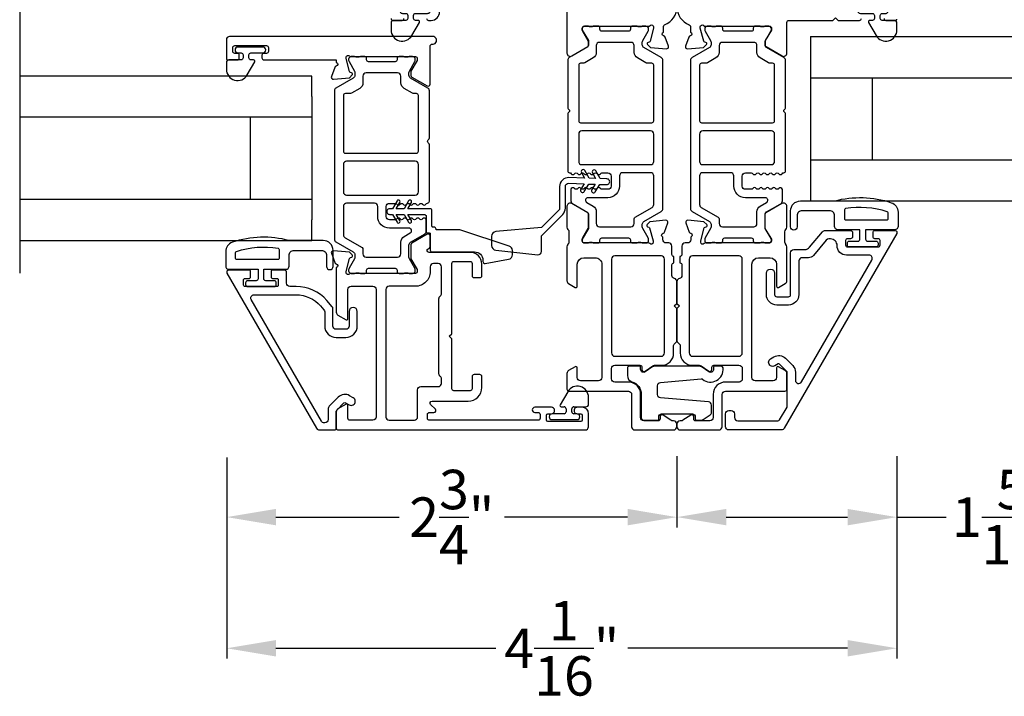
# Model space of a CAD drawing. Extents: x 0 to 68, y 0 to 44.
# Drawn here: x 22.3 to 28.3, y 7 to 11.1 of the extents above; entities that cross this region are included whole.
import ezdxf

# ---------------------------------------------------------------- set-up
doc = ezdxf.new("R2010")
doc.units = 0
doc.header["$LTSCALE"] = 2
doc.header["$MEASUREMENT"] = 0
doc.header["$PDMODE"] = 3
doc.layers.get('0').update_dxf_attribs({"linetype": 'CONTINUOUS'})
doc.layers.get('DEFPOINTS').update_dxf_attribs({"color": 3, "linetype": 'CONTINUOUS'})
doc.layers.add('Dim', color=7, linetype='CONTINUOUS')
doc.styles.get("Standard").update_dxf_attribs({"font": 'arial.ttf'})
doc.dimstyles.get("Standard").update_dxf_attribs({"dimtxt": 0.24, "dimasz": 0.3, "dimexe": 0.0625, "dimexo": 0.18, "dimgap": 0.09, "dimtad": 0, "dimdec": 4, "dimzin": 0, "dimdsep": 46, "dimlunit": 4, "dimtxsty": 'STANDARD', "dimcen": 0, "dimadec": 5, "dimazin": 0, "dimtfac": 1, "dimtdec": 4, "dimtofl": 0, "dimtmove": 0, "dimatfit": 3, "dimfxl": 1, "dimtolj": 1, "dimtzin": 0, "dimarcsym": 0})

# ---------------------------------------------------------------- blocks, each defined once
blk = doc.blocks.new('*D182')
at = {"layer": 'DEFPOINTS', "color": 0, "transparency": 16777216}
for p in [(23.5381, 8.6021), (26.2781, 8.6101), (26.2781, 8.0599)]:
    blk.add_point(p, dxfattribs=at)
at = {"layer": 'Dim', "color": 0, "lineweight": -2, "transparency": 16777216}
for p, q in [((23.5381, 8.4221), (23.5381, 7.9974)), ((26.2781, 8.4301), (26.2781, 7.9974)), ((23.8381, 8.0599), (24.5871, 8.0599)), ((25.9781, 8.0599), (25.2291, 8.0599))]:
    blk.add_line(p, q, dxfattribs=at)
at = {"layer": 'Dim', "color": 0, "transparency": 16777216}
for points in [[(23.8381, 8.1099), (23.8381, 8.0099), (23.5381, 8.0599)], [(25.9781, 8.1099), (25.9781, 8.0099), (26.2781, 8.0599)]]:
    blk.add_solid(points, dxfattribs=at)
at = {"layer": 'Dim', "color": 0, "transparency": 16777216, "insert": (24.9081, 8.0599), "char_height": 0.24, "attachment_point": 5}
blk.add_mtext('\\A1;2{\\H1x;\\S3/4;}"', dxfattribs=at)
blk = doc.blocks.new('*D116')
at = {"layer": 'DEFPOINTS', "color": 0, "transparency": 16777216}
for p in [(23.5381, 8.6021), (27.6171, 8.6101), (27.6171, 7.2619)]:
    blk.add_point(p, dxfattribs=at)
at = {"layer": 'Dim', "color": 0, "lineweight": -2, "transparency": 16777216}
for p, q in [((23.5381, 8.4221), (23.5381, 7.1994)), ((27.6171, 8.4301), (27.6171, 7.1994)), ((23.8381, 7.2619), (25.1763, 7.2619)), ((27.3171, 7.2619), (25.9789, 7.2619))]:
    blk.add_line(p, q, dxfattribs=at)
at = {"layer": 'Dim', "color": 0, "transparency": 16777216}
for points in [[(23.8381, 7.3119), (23.8381, 7.2119), (23.5381, 7.2619)], [(27.3171, 7.3119), (27.3171, 7.2119), (27.6171, 7.2619)]]:
    blk.add_solid(points, dxfattribs=at)
at = {"layer": 'Dim', "color": 0, "transparency": 16777216, "insert": (25.5776, 7.2619), "char_height": 0.24, "attachment_point": 5}
blk.add_mtext('\\A1;4{\\H1x;\\S1/16;}"', dxfattribs=at)
blk = doc.blocks.new('*D154')
at = {"layer": 'DEFPOINTS', "color": 0, "transparency": 16777216}
for p in [(26.2785, 8.6101), (27.6171, 8.6101), (26.2785, 8.0599)]:
    blk.add_point(p, dxfattribs=at)
at = {"layer": 'Dim', "color": 0, "lineweight": -2, "transparency": 16777216}
for p, q in [((26.2785, 8.4301), (26.2785, 7.9974)), ((27.6171, 8.4301), (27.6171, 7.9974)), ((26.5785, 8.0599), (27.3171, 8.0599)), ((27.6171, 8.0599), (27.9171, 8.0599))]:
    blk.add_line(p, q, dxfattribs=at)
at = {"layer": 'Dim', "color": 0, "transparency": 16777216}
for points in [[(26.5785, 8.1099), (26.5785, 8.0099), (26.2785, 8.0599)], [(27.3171, 8.1099), (27.3171, 8.0099), (27.6171, 8.0599)]]:
    blk.add_solid(points, dxfattribs=at)
at = {"layer": 'Dim', "color": 0, "transparency": 16777216, "insert": (28.3023, 8.0599), "char_height": 0.24, "attachment_point": 5}
blk.add_mtext('\\A1;1{\\H1x;\\S5/16;}"', dxfattribs=at)

msp = doc.modelspace()

# ---------------------------------------------------------------- linework, layer by layer
for p, q in [((22.2781, 11.75928), (22.2781, 9.54394)), ((27.09134, 10.98375), (30.27899, 10.98375)), ((27.09134, 10.98375), (27.09134, 9.98375)), ((24.05687, 10.74394), (22.2781, 10.74394)), ((24.05687, 10.61894), (24.05687, 10.74394)), ((27.09134, 10.73375), (30.27899, 10.73375)), ((27.46634, 10.73375), (27.46634, 10.23375)), ((24.05687, 10.61894), (24.05687, 9.86894)), ((24.05687, 10.49394), (22.2781, 10.49394)), ((23.68187, 10.49394), (23.68187, 9.99394)), ((27.09134, 10.23375), (30.27899, 10.23375)), ((22.2781, 9.99394), (24.05687, 9.99394)), ((27.09134, 9.98375), (30.27899, 9.98375)), ((24.05687, 9.74394), (24.05687, 9.86894)), ((22.2781, 9.74394), (24.05687, 9.74394)), ((25.61377, 8.82293), (25.56776, 8.74324)), ((25.74066, 8.74693), (25.74066, 8.78893)), ((25.57486, 8.73093), (25.59166, 8.73093)), ((25.60366, 8.71893), (25.60366, 8.70074)), ((25.63866, 8.70074), (25.63866, 8.71893)), ((25.65066, 8.73093), (25.72466, 8.73093)), ((25.59166, 8.68874), (25.51837, 8.68874)), ((25.51837, 8.6533), (25.66994, 8.6533)), ((25.66994, 8.68874), (25.65066, 8.68874))]:
    msp.add_line(p, q)
for points in [[(25.60925, 11.51569), (25.60925, 10.88323, 0.5773541), (25.63878, 10.86618), (25.73642, 10.92255, 0.2679598), (25.74232, 10.93278), (25.74232, 10.95906), (25.70295, 11.02356), (25.70295, 11.03537, -0.4142046), (25.71477, 11.04718), (26.10706, 11.04718, 0.2134147), (26.11586, 11.05112, -0.6885218), (26.13647, 11.04325), (26.13647, 11.03537), (26.11516, 10.95584, -0.2679048), (26.1096, 10.95027), (26.10294, 10.94849, 0.577374), (26.09941, 10.93532), (26.11677, 10.91796), (26.21419, 10.90943, 0.5486388), (26.22631, 10.92524), (26.2061, 10.98078, 0.2637355), (26.19723, 10.98834, -0.7928004), (26.19632, 11.01132), (26.19632, 11.04444)], [(24.62839, 11.08262), (24.55439, 11.08262, 0.4142163), (24.53839, 11.06662), (24.53839, 11.02462, 0.7673302), (24.66528, 10.99062), (24.71129, 11.07031, 0.5773467), (24.70418, 11.08262), (24.68739, 11.08262, -0.4142202), (24.67539, 11.09462), (24.67539, 11.11281, -0.4142202), (24.68739, 11.12481), (24.76067, 11.12481, 1.0000003), (24.76067, 11.16025), (24.6091, 11.16025, 1.0000003), (24.6091, 11.12481), (24.62839, 11.12481, -0.4142202), (24.64039, 11.11281), (24.64039, 11.09462, -0.4142202), (24.62839, 11.08262)], [(26.19632, 11.04444, -0.3079125), (26.20379, 11.05543, 0.3079412), (26.27854, 11.16529)], [(26.27855, 11.16529, 0.3079411), (26.3533, 11.05543, -0.3079713), (26.36078, 11.04444), (26.36078, 11.01132, -0.7926952), (26.35986, 10.98834, 0.2636903), (26.351, 10.98078), (26.33078, 10.92524, 0.5487052), (26.34291, 10.90943), (26.44032, 10.91796), (26.45768, 10.93532, 0.5775051), (26.45415, 10.94849), (26.4475, 10.95027, -0.2681926), (26.44193, 10.95584), (26.42062, 11.03537), (26.42062, 11.04325, -0.688536), (26.44123, 11.05112, 0.2133929), (26.45004, 11.04718), (26.84233, 11.04718, -0.4142386), (26.85414, 11.03537), (26.85414, 11.02356), (26.81477, 10.95906), (26.81477, 10.93278, 0.2679732), (26.82067, 10.92255), (26.91831, 10.86618, 0.5773025), (26.94784, 10.88323), (26.94784, 11.07037, -0.4142408), (26.95965, 11.08218), (27.22737, 11.08218), (27.24312, 11.09793), (27.25886, 11.08218), (27.38923, 11.08218, 0.4142386), (27.40104, 11.09399)], [(24.53839, 11.09443, 0.4142397), (24.5502, 11.08262), (24.60532, 11.08262, 0.4142397), (24.61713, 11.09443)], [(24.75492, 11.09443, 0.4142048), (24.76673, 11.08262), (24.78248, 11.08262, 0.4142171), (24.83366, 11.1338)], [(27.53884, 11.09399, 0.4142386), (27.55065, 11.08218), (27.6097, 11.08218, 0.4144104), (27.61758, 11.09006)], [(24.7893, 10.93715, 1.0572821), (24.79193, 10.98424), (23.55571, 10.98424, 0.4142143), (23.53603, 10.96456), (23.53603, 10.85024, 0.4142305), (23.5439, 10.84237), (23.60296, 10.84237, 0.4142057), (23.61477, 10.85418), (23.61477, 10.86993, 0.4142057), (23.60296, 10.88174), (23.58721, 10.88174, -0.4142035), (23.5754, 10.89355), (23.5754, 10.91717, -0.4142046), (23.58721, 10.92898), (23.78012, 10.92898, -0.4142046), (23.79193, 10.91717), (23.79193, 10.89355, -0.4142035), (23.78012, 10.88174), (23.76437, 10.88174, 0.4142057), (23.75256, 10.86993), (23.75256, 10.85418, 0.4142057), (23.76437, 10.84237), (24.20531, 10.84237), (24.20531, 10.8262, -0.7928225), (24.2044, 10.80322, 0.2637355), (24.19553, 10.79567), (24.17532, 10.74012, 0.5486255), (24.18745, 10.72432), (24.28486, 10.73284), (24.30222, 10.7502, 0.5773725), (24.29869, 10.76337), (24.29203, 10.76516, -0.2679433), (24.28647, 10.77072), (24.26516, 10.85025), (24.26516, 10.85813, -0.6884962), (24.28577, 10.866, 0.2134166), (24.29457, 10.86207), (24.68642, 10.86207, -0.4142035), (24.69823, 10.85025), (24.69823, 10.83844), (24.65886, 10.77394), (24.65886, 10.74766, 0.2679598), (24.66476, 10.73743), (24.75846, 10.68334, 0.5773594), (24.77618, 10.69356), (24.77618, 10.92541, -0.4472128), (24.7893, 10.93715)], [(23.68503, 10.88457), (23.75831, 10.88457, 1), (23.75831, 10.92), (23.60674, 10.92, 1), (23.60674, 10.88457), (23.62603, 10.88457, -0.4142197), (23.63803, 10.87257), (23.63803, 10.85437, -0.4142197), (23.62603, 10.84237), (23.55203, 10.84237, 0.4142153), (23.53603, 10.82637), (23.53603, 10.78437, 0.7673258), (23.66292, 10.75037), (23.70893, 10.83006, 0.5773467), (23.70182, 10.84237), (23.68503, 10.84237, -0.4142054), (23.67303, 10.85437), (23.67303, 10.87257, -0.4142054), (23.68503, 10.88457)], [(26.87288, 10.47142), (26.87288, 10.81, 0.4142395), (26.86107, 10.82181), (26.84592, 10.82181, -0.1316756), (26.83608, 10.82445), (26.7852, 10.85382, -0.2679376), (26.76551, 10.88792), (26.76551, 10.92903, 0.4142228), (26.74582, 10.94871), (26.55497, 10.94871, 0.4141879), (26.53528, 10.92903), (26.53528, 10.88792, -0.2679376), (26.5156, 10.85382), (26.46472, 10.82445, -0.1317059), (26.45487, 10.82181), (26.428, 10.82181, 0.4142395), (26.41619, 10.81), (26.41619, 10.47142, 0.4142395), (26.428, 10.45961), (26.86107, 10.45961, 0.4142395), (26.87288, 10.47142)], [(26.41616, 9.96148, 0.2679792), (26.42601, 9.94444), (26.52936, 9.88477, -0.2679701), (26.53526, 9.87454), (26.53526, 9.84631, 0.4142236), (26.55495, 9.82662), (26.74589, 9.82662, 0.4142236), (26.76558, 9.84631), (26.76558, 9.91768, -0.2679383), (26.78526, 9.95178), (26.82344, 9.97382, 0.7673334), (26.81557, 10.00321), (26.6957, 10.00321, -0.4141927), (26.62483, 10.07408), (26.62483, 10.13581, 0.4141879), (26.60514, 10.15549), (26.43585, 10.15549, 0.4142228), (26.41616, 10.13581), (26.41616, 9.96148)], [(24.24845, 9.77637, 0.2679701), (24.2583, 9.75932), (24.36164, 9.69965, -0.2679116), (24.36755, 9.68942), (24.36755, 9.66119, 0.4142046), (24.38724, 9.64151), (24.57818, 9.64151, 0.4142133), (24.59787, 9.66119), (24.59787, 9.73257, -0.2679423), (24.61755, 9.76666), (24.65573, 9.7887, 0.7673282), (24.64786, 9.81809), (24.52798, 9.81809, -0.4142161), (24.45712, 9.88896), (24.45712, 9.95069, 0.4142186), (24.43743, 9.97038), (24.26814, 9.97038, 0.4142098), (24.24845, 9.95069), (24.24845, 9.77637)], [(26.27458, 9.12472, 0.198849), (26.2781, 9.13321), (26.2781, 9.3291), (26.26235, 9.34485), (26.2781, 9.36059), (26.2781, 9.49247, 0.3477744), (26.26294, 9.51163, -0.3477525), (26.24779, 9.53078), (26.24779, 9.59434, -0.4142098), (26.2596, 9.60615), (26.2599, 9.64552, -0.4142573), (26.2479, 9.65752), (26.2479, 9.70851, 0.4142024), (26.22822, 9.7282), (26.21319, 9.7282, -0.4142098), (26.19351, 9.74788), (26.19351, 9.76406, -0.7927965), (26.19442, 9.78704, 0.2637318), (26.20329, 9.7946), (26.2235, 9.85014, 0.5486062), (26.21137, 9.86595), (26.11396, 9.85743), (26.0966, 9.84007, 0.577341), (26.10013, 9.82689), (26.10678, 9.82511, -0.2680215), (26.11235, 9.81954), (26.13366, 9.74001), (26.13366, 9.73214, -0.6885166), (26.11305, 9.72426, 0.213409), (26.10425, 9.7282), (25.71477, 9.7282, -0.4142044), (25.70295, 9.74001), (25.70295, 9.75182), (25.74232, 9.81632), (25.74232, 9.90166, 0.2679522), (25.73642, 9.91189), (25.63878, 9.96826, 0.5773541), (25.60925, 9.95121), (25.60925, 9.82415, 0.1989264), (25.61502, 9.81023), (25.6153, 9.80995, -0.1989264), (25.62106, 9.79603), (25.62106, 9.7336, -0.1978199), (25.61536, 9.71973), (25.61508, 9.71946, 0.2000051), (25.60925, 9.70548), (25.60925, 9.49825, 0.2679165), (25.6191, 9.4812), (25.65999, 9.4576, 0.577343), (25.6718, 9.46442), (25.6718, 9.59828, -0.4142094), (25.71117, 9.63765), (25.78203, 9.63765, -0.4142199), (25.8214, 9.59828), (25.8214, 8.9093, -0.4142396), (25.80172, 8.88961), (25.69148, 8.88961, -0.4142098), (25.6718, 8.9093), (25.6718, 8.96835, 0.577343), (25.65999, 8.97517), (25.61865, 8.95131, 0.2679681), (25.6088, 8.93426), (25.6088, 8.83843, 0.4142395), (25.62062, 8.82662), (25.98282, 8.82662, -0.4142098), (26.00251, 8.80694), (26.00251, 8.61009, 0.4142111), (26.02219, 8.5904), (26.25841, 8.5904, 0.4142024), (26.2781, 8.61009), (26.2781, 8.62583, 0.4142024), (26.25841, 8.64552), (26.25256, 8.64552, -0.1481237), (26.24164, 8.64882), (26.1941, 8.68052, 0.5990445), (26.17573, 8.67069), (26.17573, 8.65733, -0.414178), (26.16392, 8.64552), (26.07731, 8.64552, -0.4142024), (26.05762, 8.6652), (26.05762, 8.80674, 0.4142081), (25.98262, 8.88174), (25.90014, 8.88174, -0.4142076), (25.88046, 8.90142), (25.88046, 8.96374, -0.414217), (25.90046, 8.98374), (26.05346, 8.98374, -0.4141739), (26.06546, 8.97174), (26.06546, 8.95874, 0.6008852), (26.08417, 8.94879), (26.13091, 8.98032, -0.1494707), (26.1421, 8.98374), (26.18329, 8.98374, 0.4142136), (26.25829, 9.05874), (26.25829, 9.10346, -0.1989736), (26.26181, 9.11195), (26.27458, 9.12472)], [(25.90014, 9.64946, 0.4142024), (25.88046, 9.62977), (25.88046, 9.05874, 0.414217), (25.90046, 9.03874), (26.18329, 9.03874, 0.4142378), (26.20329, 9.05874), (26.20329, 9.62977, 0.4142024), (26.18361, 9.64946), (25.90014, 9.64946)]]:
    msp.add_lwpolyline(points, format="xyb")
for points in [[(27.61758, 11.02418), (27.61758, 11.06618, 0.4142062), (27.60158, 11.08218), (27.52758, 11.08218, -0.414186), (27.51558, 11.09418), (27.51558, 11.11238, -0.414186), (27.52758, 11.12438), (27.54686, 11.12438, 1.0000331), (27.54686, 11.15981), (27.39529, 11.15981, 0.9999007), (27.39529, 11.12438), (27.46858, 11.12438, -0.414186), (27.48058, 11.11238), (27.48058, 11.09418, -0.414186), (27.46858, 11.08218), (27.45178, 11.08218, 0.5773731), (27.44468, 11.06988), (27.49069, 10.99018, 0.7673412)], [(26.18248, 9.91948, 0.2679383), (26.19233, 9.93652), (26.19233, 10.83886, 0.2679364), (26.18248, 10.85591), (26.07717, 10.91671, -0.2679162), (26.06733, 10.93376), (26.06733, 10.94936, -0.1316474), (26.06996, 10.95921), (26.10307, 11.01655, 0.1317008), (26.10571, 11.0264), (26.10571, 11.03144, 0.4141918), (26.08996, 11.04718), (26.06932, 11.04718, 0.1622963), (26.06338, 11.0452, -0.1622755), (26.05743, 11.04322), (26.04551, 11.04322, -0.1622907), (26.03957, 11.0452, 0.1622811), (26.03362, 11.04718), (26.00759, 11.04718, 0.4142177), (25.99571, 11.0353), (25.99571, 11.02817, -0.4142177), (25.98383, 11.01629), (25.82208, 11.01629, -0.4142177), (25.8102, 11.02817), (25.8102, 11.0353, 0.4142177), (25.79832, 11.04718), (25.77229, 11.04718, 0.1622811), (25.76634, 11.0452, -0.1622907), (25.7604, 11.04322), (25.74848, 11.04322, -0.1622755), (25.74253, 11.0452, 0.1622371), (25.73659, 11.04718), (25.71595, 11.04718, 0.4141918), (25.7002, 11.03144), (25.7002, 11.0264, 0.1316472), (25.70284, 11.01655), (25.73595, 10.95921, -0.1316474), (25.73858, 10.94936), (25.73858, 10.93376, -0.267938), (25.72874, 10.91671), (25.62343, 10.85591, 0.2679146), (25.61358, 10.83886), (25.61358, 10.55217, 0.1988681), (25.61704, 10.54382), (25.62098, 10.53988, -0.4141631), (25.62098, 10.52318), (25.61704, 10.51924, 0.1988698), (25.61358, 10.51089), (25.61358, 10.1673, 0.404951), (25.62502, 10.15549, -0.2594872), (25.63487, 10.14959, 0.5564809), (25.65494, 10.14896, -0.5359976), (25.67461, 10.14896, 0.5359742), (25.69428, 10.14896, -0.5359976), (25.71395, 10.14896, 0.5359742), (25.73362, 10.14896, -0.5359976), (25.75329, 10.14896, 0.5359742), (25.77296, 10.14896, -0.5359816), (25.79263, 10.14896, 0.5359902), (25.81231, 10.14896, -0.2510683), (25.82214, 10.15423), (25.85766, 10.15423, -0.4142128), (25.87734, 10.13454), (25.87734, 10.07408, -0.4142128), (25.85766, 10.05439), (25.82214, 10.05439, -0.2510683), (25.81231, 10.05966, 0.5359902), (25.79263, 10.05966, -0.5359816), (25.77296, 10.05966, 0.5359742), (25.75329, 10.05966, -0.5359976), (25.73362, 10.05966, 0.5359742), (25.71395, 10.05966, -0.5359976), (25.69428, 10.05966, 0.5359742), (25.67461, 10.05966, -0.5359976), (25.65494, 10.05966, 0.7425422), (25.63329, 10.05312), (25.63329, 9.9842, 0.2679681), (25.64313, 9.96715), (25.72874, 9.91773, -0.2679165), (25.73858, 9.90068), (25.73858, 9.82602, -0.1316435), (25.73595, 9.81617), (25.70284, 9.75883, 0.131649), (25.7002, 9.74898), (25.7002, 9.74395, 0.414196), (25.71595, 9.7282), (25.73659, 9.7282, 0.1622266), (25.74253, 9.73018, -0.1622916), (25.74848, 9.73216), (25.7604, 9.73216, -0.1623068), (25.76634, 9.73018, 0.1622706), (25.77229, 9.7282), (25.79832, 9.7282, 0.4142258), (25.8102, 9.74008), (25.8102, 9.74721, -0.4142135), (25.82208, 9.75909), (25.98383, 9.75909, -0.4142135), (25.99571, 9.74721), (25.99571, 9.74008, 0.4142258), (26.00759, 9.7282), (26.03362, 9.7282, 0.1622706), (26.03957, 9.73018, -0.1623068), (26.04551, 9.73216), (26.05743, 9.73216, -0.1622916), (26.06338, 9.73018, 0.1622858), (26.06932, 9.7282), (26.08996, 9.7282, 0.414196), (26.10571, 9.74395), (26.10571, 9.74898, 0.1317026), (26.10307, 9.75883), (26.06996, 9.81617, -0.1316435), (26.06733, 9.82602), (26.06733, 9.84162, -0.2679165), (26.07717, 9.85867)], [(26.81477, 9.90166, -0.0717084), (26.81524, 9.90496, -0.2100828), (26.82461, 9.91773), (26.91022, 9.96715, 0.2679819), (26.92006, 9.9842), (26.92006, 10.05312, 0.7424941), (26.89842, 10.05966, -0.5360221), (26.87875, 10.05966, 0.5359657), (26.85907, 10.05966, -0.5359582), (26.8394, 10.05966, 0.5360296), (26.81973, 10.05966, -0.5359582), (26.80006, 10.05966, 0.5359657), (26.78039, 10.05966, -0.5360221), (26.76072, 10.05966, 0.5359657), (26.74105, 10.05966, -0.2511991), (26.73121, 10.05439), (26.6957, 10.05439, -0.4142242), (26.67601, 10.07408), (26.67601, 10.13454, -0.4142229), (26.6957, 10.15423), (26.73121, 10.15423, -0.2512016), (26.74105, 10.14896, 0.5359582), (26.76072, 10.14896, -0.5360259), (26.78039, 10.14896, 0.5359582), (26.80006, 10.14896, -0.5359619), (26.81973, 10.14896, 0.5360221), (26.8394, 10.14896, -0.5359619), (26.85907, 10.14896, 0.5359582), (26.87875, 10.14896, -0.5360259), (26.89842, 10.14896, 0.5564521), (26.91848, 10.14959, -0.2595365), (26.92833, 10.15549, 0.4049376), (26.93977, 10.1673), (26.93977, 10.51089, 0.1989338), (26.93631, 10.51924), (26.93237, 10.52318, -0.4141631), (26.93237, 10.53988), (26.93631, 10.54382, 0.1989338), (26.93977, 10.55217), (26.93977, 10.83886, 0.267894), (26.92993, 10.85591), (26.82461, 10.91671, -0.2681009), (26.81477, 10.93376), (26.81477, 10.94936, -0.1315402), (26.81741, 10.95921), (26.85052, 11.01655, 0.1315397), (26.85315, 11.0264), (26.85315, 11.03144, 0.4143031), (26.8374, 11.04718), (26.81676, 11.04718, 0.1622988), (26.81082, 11.0452, -0.1621339), (26.80487, 11.04322), (26.79296, 11.04322, -0.1623706), (26.78701, 11.0452, 0.1623596), (26.78106, 11.04718), (26.75504, 11.04718, 0.4141961), (26.74315, 11.0353), (26.74315, 11.02817, -0.4143374), (26.73128, 11.01629), (26.56952, 11.01629, -0.4141977), (26.55764, 11.02817), (26.55764, 11.0353, 0.4143358), (26.54576, 11.04718), (26.51973, 11.04718, 0.1623596), (26.51378, 11.0452, -0.1623706), (26.50784, 11.04322), (26.49592, 11.04322, -0.1621339), (26.48998, 11.0452, 0.1622988), (26.48403, 11.04718), (26.46339, 11.04718, 0.4143031), (26.44764, 11.03144), (26.44764, 11.0264, 0.1315397), (26.45028, 11.01655), (26.48339, 10.95921, -0.1315402), (26.48603, 10.94936), (26.48603, 10.93376, -0.2681009), (26.47618, 10.91671), (26.37087, 10.85591, 0.267894), (26.36103, 10.83886), (26.36103, 9.93652, 0.2678946), (26.37087, 9.91948), (26.47618, 9.85867, -0.2681011), (26.48603, 9.84162), (26.48603, 9.82602, -0.1315427), (26.48339, 9.81617), (26.45028, 9.75883, 0.131539), (26.44764, 9.74898), (26.44764, 9.74395, 0.4143031), (26.46339, 9.7282), (26.48403, 9.7282, 0.1622877), (26.48998, 9.73018, -0.1621339), (26.49592, 9.73216), (26.50784, 9.73216, -0.1623706), (26.51378, 9.73018, 0.1623485), (26.51973, 9.7282), (26.54576, 9.7282, 0.4143327), (26.55764, 9.74008), (26.55764, 9.74721, -0.4141974), (26.56952, 9.75909), (26.73128, 9.75909, -0.4143371), (26.74315, 9.74721), (26.74315, 9.74008, 0.414193), (26.75504, 9.7282), (26.78106, 9.7282, 0.1623485), (26.78701, 9.73018, -0.1623706), (26.79296, 9.73216), (26.80487, 9.73216, -0.1621339), (26.81082, 9.73018, 0.1622877), (26.81676, 9.7282), (26.8374, 9.7282, 0.4143031), (26.85315, 9.74395), (26.85315, 9.74898, 0.0773604), (26.85223, 9.75495), (26.81477, 9.81632)], [(26.09848, 10.82181, -0.1316429), (26.08863, 10.82445), (26.03775, 10.85382, -0.267942), (26.01807, 10.88792), (26.01807, 10.92903, 0.4142141), (25.99838, 10.94871), (25.80753, 10.94871, 0.4142141), (25.78784, 10.92903), (25.78784, 10.88792, -0.267942), (25.76816, 10.85382), (25.71728, 10.82445, -0.1316429), (25.70743, 10.82181), (25.69228, 10.82181, 0.4142044), (25.68047, 10.81), (25.68047, 10.47142, 0.4142044), (25.69228, 10.45961), (26.12535, 10.45961, 0.4142395), (26.13717, 10.47142), (26.13717, 10.81, 0.4142395), (26.12535, 10.82181)], [(24.76062, 9.97037, 0.4049466), (24.77206, 9.98218), (24.77206, 10.32577, 0.1989346), (24.7686, 10.33412), (24.76466, 10.33806, -0.4142333), (24.76466, 10.35476), (24.7686, 10.3587, 0.1989346), (24.77206, 10.36705), (24.77206, 10.65374, 0.2679662), (24.76222, 10.67079), (24.6569, 10.73159, -0.2679681), (24.64706, 10.74864), (24.64706, 10.76424, -0.1316462), (24.6497, 10.77409), (24.6828, 10.83144, 0.1316481), (24.68544, 10.84128), (24.68544, 10.84632, 0.414217), (24.66969, 10.86207), (24.64905, 10.86207, 0.1622811), (24.64311, 10.86008, -0.1622963), (24.63716, 10.8581), (24.62524, 10.8581, -0.1622811), (24.6193, 10.86008, 0.1622963), (24.61335, 10.86207), (24.58732, 10.86207, 0.4141817), (24.57544, 10.85019), (24.57544, 10.84305, -0.4142166), (24.56356, 10.83117), (24.40181, 10.83117, -0.4142166), (24.38993, 10.84305), (24.38993, 10.85019, 0.414231), (24.37805, 10.86207), (24.35202, 10.86207, 0.1622963), (24.34607, 10.86008, -0.1622811), (24.34013, 10.8581), (24.32821, 10.8581, -0.1622963), (24.32226, 10.86008, 0.1622811), (24.31632, 10.86207), (24.29568, 10.86207, 0.4142279), (24.27993, 10.84632), (24.27993, 10.84128, 0.1316481), (24.28257, 10.83144), (24.31568, 10.77409, -0.1316462), (24.31832, 10.76424), (24.31832, 10.74864, -0.2679681), (24.30847, 10.73159), (24.20316, 10.67079, 0.2679662), (24.19331, 10.65374), (24.19331, 9.75141, 0.2679681), (24.20316, 9.73436), (24.30847, 9.67355, -0.2679681), (24.31832, 9.65651), (24.31832, 9.6409, -0.131649), (24.31568, 9.63105), (24.28257, 9.57371, 0.1316435), (24.27993, 9.56386), (24.27993, 9.55883, 0.4142332), (24.29568, 9.54308), (24.31632, 9.54308, 0.1622916), (24.32226, 9.54506, -0.1622858), (24.32821, 9.54704), (24.34013, 9.54704, -0.1622706), (24.34607, 9.54506, 0.1623068), (24.35202, 9.54308), (24.37805, 9.54308, 0.414228), (24.38993, 9.55496), (24.38993, 9.56209, -0.4142135), (24.40181, 9.57397), (24.56356, 9.57397, -0.4142135), (24.57544, 9.56209), (24.57544, 9.55496, 0.4141786), (24.58732, 9.54308), (24.61335, 9.54308, 0.1623068), (24.6193, 9.54506, -0.1622706), (24.62524, 9.54704), (24.63716, 9.54704, -0.1622858), (24.64311, 9.54506, 0.1622916), (24.64905, 9.54308), (24.66969, 9.54308, 0.4142223), (24.68544, 9.55883), (24.68544, 9.56386, 0.1316435), (24.6828, 9.57371), (24.6497, 9.63105, -0.131649), (24.64706, 9.6409), (24.64706, 9.71556, -0.2679661), (24.6569, 9.73261), (24.74251, 9.78203, 0.2679165), (24.75235, 9.79908), (24.75235, 9.868, 0.7425334), (24.7307, 9.87454, -0.5359816), (24.71103, 9.87454, 0.5359976), (24.69136, 9.87454, -0.5359816), (24.67169, 9.87454, 0.5359976), (24.65202, 9.87454, -0.5359816), (24.63235, 9.87454, 0.5359976), (24.61268, 9.87454, -0.5359816), (24.59301, 9.87454, 0.5359816), (24.57334, 9.87454, -0.2511064), (24.5635, 9.86927), (24.52798, 9.86927, -0.4142155), (24.5083, 9.88896), (24.5083, 9.94943, -0.4142102), (24.52798, 9.96911), (24.5635, 9.96911, -0.2511064), (24.57334, 9.96384, 0.5359816), (24.59301, 9.96384, -0.5359816), (24.61268, 9.96384, 0.5359976), (24.63235, 9.96384, -0.5359816), (24.65202, 9.96384, 0.5359976), (24.67169, 9.96384, -0.5359816), (24.69136, 9.96384, 0.5359976), (24.71103, 9.96384, -0.5359816), (24.7307, 9.96384, 0.5564962), (24.75077, 9.96447, -0.2594935)], [(24.70517, 10.62488, 0.4142044), (24.69336, 10.63669), (24.67821, 10.63669, -0.1316353), (24.66836, 10.63933), (24.61749, 10.66871, -0.2679522), (24.5978, 10.7028), (24.5978, 10.74391, 0.4142072), (24.57811, 10.7636), (24.38726, 10.7636, 0.4142072), (24.36757, 10.74391), (24.36757, 10.7028, -0.2679522), (24.34789, 10.66871), (24.29701, 10.63933, -0.1316353), (24.28716, 10.63669), (24.26029, 10.63669, 0.4142044), (24.24848, 10.62488), (24.24848, 10.2863, 0.4142044), (24.26029, 10.27449), (24.69336, 10.27449, 0.4142044), (24.70517, 10.2863)], [(25.68047, 10.22444, 0.4142035), (25.70016, 10.20475), (26.11748, 10.20475, 0.4142035), (26.13717, 10.22444), (26.13717, 10.39071, 0.4142072), (26.11748, 10.41039), (25.70016, 10.41039, 0.4142072), (25.68047, 10.39071)], [(26.87288, 10.39071, 0.4143077), (26.8532, 10.41039), (26.43587, 10.41039, 0.4141885), (26.41619, 10.39071), (26.41619, 10.22444, 0.4141879), (26.43587, 10.20475), (26.8532, 10.20475, 0.4143071), (26.87288, 10.22444)], [(24.70517, 10.20559, 0.4142148), (24.68548, 10.22528), (24.26816, 10.22528, 0.4142148), (24.24848, 10.20559), (24.24848, 10.03932, 0.4142159), (24.26816, 10.01963), (24.68548, 10.01963, 0.4142159), (24.70517, 10.03932)], [(25.45448, 9.77224), (25.58314, 9.90091, 0.1989124), (25.59925, 9.9398), (25.59925, 10.07102, -0.4244748), (25.61995, 10.09101), (25.71373, 10.08773), (25.69317, 10.05484, 1), (25.71437, 10.04159), (25.74258, 10.08673), (25.78073, 10.08539), (25.76017, 10.0525, 1), (25.78137, 10.03925), (25.80958, 10.08439), (25.85115, 10.08293, 1), (25.85237, 10.11791), (25.8108, 10.11936), (25.78581, 10.16636, 1), (25.76374, 10.15462), (25.78195, 10.12037), (25.7438, 10.1217), (25.71881, 10.1687, 1), (25.69674, 10.15696), (25.71495, 10.12271), (25.62117, 10.12599, 0.4244748), (25.56425, 10.07102), (25.56425, 9.9398, -0.1989124), (25.5584, 9.92565), (25.45448, 9.82174), (25.17664, 9.79743, 0.3888787), (25.14925, 9.76754), (25.14925, 9.71354, 0.383864), (25.17612, 9.68371), (25.43239, 9.65677, 0.4452287), (25.45448, 9.67666)], [(26.01809, 9.87454, -0.2679646), (26.024, 9.88477), (26.12735, 9.94444, 0.2679979), (26.13719, 9.96148), (26.13719, 10.13581, 0.4142072), (26.1175, 10.15549), (25.94821, 10.15549, 0.4142159), (25.92852, 10.13581), (25.92852, 10.07408, -0.4142105), (25.85766, 10.00321), (25.73778, 10.00321, 0.767327), (25.72991, 9.97382), (25.76809, 9.95178, -0.2679494), (25.78778, 9.91768), (25.78778, 9.84631, 0.4142024), (25.80746, 9.82662), (25.99841, 9.82662, 0.4142111), (26.01809, 9.84631)], [(24.95679, 9.80732, 0.0787079), (24.94814, 9.80869), (24.81235, 9.80869), (24.81235, 9.81219, 0.4142228), (24.80035, 9.82419), (24.79335, 9.82419, -0.4142609), (24.78735, 9.83019), (24.78735, 9.92469, 0.4142228), (24.77535, 9.93669), (24.64054, 9.93669), (24.66219, 9.97419, 1.0000037), (24.64487, 9.98419), (24.61745, 9.93669), (24.57044, 9.93669), (24.5921, 9.97419, 1.0000037), (24.57478, 9.98419), (24.54735, 9.93669), (24.52985, 9.93669, 1.0000042), (24.52985, 9.90169), (24.54735, 9.90169), (24.57478, 9.85419, 1.00001), (24.5921, 9.86419), (24.57044, 9.90169), (24.61745, 9.90169), (24.64487, 9.85419, 1.00001), (24.66219, 9.86419), (24.64054, 9.90169), (24.74035, 9.90169, -0.4142228), (24.75235, 9.88969), (24.75235, 9.79519, 0.4142609), (24.75835, 9.78919), (24.77135, 9.78919, -0.4141631), (24.77735, 9.78319), (24.77735, 9.68369, 0.4141985), (24.78735, 9.67369), (25.04735, 9.67369, -0.4142104), (25.09735, 9.62369), (25.09735, 9.61569, 0.4662979), (25.11144, 9.60387), (25.25421, 9.62905, 0.3639478), (25.27735, 9.65662), (25.27735, 9.68282, 0.3249051), (25.258, 9.70945)], [(26.29705, 9.60615, -0.4142371), (26.30886, 9.59434), (26.30886, 9.53078, -0.3478007), (26.2937, 9.51163, 0.347745), (26.27855, 9.49247), (26.27855, 9.36059), (26.2943, 9.34485), (26.27855, 9.3291), (26.27855, 9.13321, 0.198613), (26.28206, 9.12472), (26.29484, 9.11195, -0.199085), (26.29835, 9.10346), (26.29835, 9.05874, 0.4142182), (26.37335, 8.98374), (26.41455, 8.98374, -0.1494707), (26.42573, 8.98032), (26.47247, 8.94879, 0.6008524), (26.49119, 8.95874), (26.49119, 8.97174, -0.4143265), (26.50318, 8.98374), (26.65619, 8.98374, -0.414255), (26.67619, 8.96374), (26.67619, 8.90142, -0.4142251), (26.6565, 8.88174), (26.57402, 8.88174, 0.414209), (26.49902, 8.80674), (26.49902, 8.6652, -0.4142273), (26.47934, 8.64552), (26.39272, 8.64552, -0.4142359), (26.38091, 8.65733), (26.38091, 8.67069, 0.5990403), (26.36255, 8.68052), (26.315, 8.64882, -0.1480991), (26.30408, 8.64552), (26.29823, 8.64552, 0.4142198), (26.27855, 8.62583), (26.27855, 8.61009, 0.4142198), (26.29823, 8.5904), (26.53445, 8.5904, 0.4142198), (26.55414, 8.61009), (26.55414, 8.80694, -0.4141849), (26.57382, 8.82662), (26.93603, 8.82662, 0.4142395), (26.94784, 8.83843), (26.94784, 8.93426, 0.2678946), (26.938, 8.95131), (26.89666, 8.97517, 0.5773), (26.88485, 8.96835), (26.88485, 8.9093, -0.4141902), (26.86516, 8.88961), (26.75493, 8.88961, -0.4142251), (26.73524, 8.9093), (26.73524, 9.59828, -0.4142074), (26.77461, 9.63765), (26.84548, 9.63765, -0.4142074), (26.88485, 9.59828), (26.88485, 9.46442, 0.5773), (26.89666, 9.4576), (26.93755, 9.4812, 0.2679819), (26.94739, 9.49825), (26.94739, 9.70548, 0.1998168), (26.94157, 9.71946), (26.94129, 9.71973, -0.1978836), (26.93558, 9.7336), (26.93558, 9.79603, -0.1987843), (26.94134, 9.80995), (26.94163, 9.81023, 0.198788), (26.94739, 9.82415), (26.94739, 9.95121, 0.5773025), (26.91786, 9.96826), (26.82023, 9.91189, 0.2679763), (26.81432, 9.90166), (26.81432, 9.81632), (26.85369, 9.75182), (26.85369, 9.74001, -0.4142395), (26.84188, 9.7282), (26.4524, 9.7282, 0.2135397), (26.4436, 9.72426, -0.6885036), (26.42298, 9.73214), (26.42298, 9.74001), (26.44429, 9.81954, -0.2677778), (26.44986, 9.82511), (26.45651, 9.82689, 0.5775028), (26.46004, 9.84007), (26.44268, 9.85743), (26.34527, 9.86595, 0.5487035), (26.33314, 9.85014), (26.35336, 9.7946, 0.2637806), (26.36222, 9.78704, -0.7927989), (26.36314, 9.76406), (26.36314, 9.74788, -0.4142236), (26.34345, 9.7282), (26.32843, 9.7282, 0.4142262), (26.30874, 9.70851), (26.30874, 9.65752, -0.4141882), (26.29674, 9.64552)], [(27.62405, 9.82888, -0.4142136), (27.60406, 9.80889), (27.42712, 9.80889), (27.42712, 9.75091, 0.4142136), (27.43912, 9.73891), (27.4911, 9.73891, -0.4142136), (27.5031, 9.72691), (27.5031, 9.71592, -0.4142136), (27.4911, 9.70392), (27.32816, 9.70392, -0.4142136), (27.31616, 9.71592), (27.31616, 9.72691, -0.4142136), (27.32816, 9.73891), (27.38014, 9.73891, 0.4142136), (27.39214, 9.75091), (27.39214, 9.80889), (27.25818, 9.80889, -0.4142136), (27.23819, 9.82888), (27.23819, 9.89386, 0.4142136), (27.2082, 9.92384), (27.04026, 9.92384, 0.4142136), (27.01027, 9.89386), (27.01027, 9.82688, -1), (26.97029, 9.82688), (26.97029, 9.92384, -0.4142136), (27.03027, 9.98382), (27.23819, 9.98382, -0.1469381), (27.5831, 9.97313, -0.3225372), (27.62405, 9.91625)], [(27.30617, 9.86886), (27.55608, 9.86886, 0.4142136), (27.56407, 9.87686), (27.56407, 9.91046, 0.3255227), (27.55853, 9.91807, 0.1194867), (27.30486, 9.93691, 0.3670365), (27.29817, 9.92902), (27.29817, 9.87686, 0.4142136)], [(25.02018, 9.61592, -0.4142044), (25.03199, 9.6041), (25.03199, 9.5293, 0.4142044), (25.04381, 9.51749), (25.07924, 9.51749, 0.4141898), (25.09105, 9.5293), (25.09105, 9.60017, 0.4142149), (25.02018, 9.67103), (24.76984, 9.67103, -0.7673572), (24.76394, 9.69307), (24.77027, 9.69673, 0.2679522), (24.77618, 9.70696), (24.77618, 9.77064, 0.5773573), (24.75846, 9.78087), (24.66476, 9.72677, 0.2679646), (24.65886, 9.71654), (24.65886, 9.6312), (24.69823, 9.5667), (24.69823, 9.55489, -0.4142044), (24.68642, 9.54308), (24.29463, 9.54308, 0.2134242), (24.28583, 9.53914, -0.688529), (24.26521, 9.54702), (24.26521, 9.55489), (24.28652, 9.63442, -0.2679451), (24.29209, 9.63999), (24.29875, 9.64177, 0.5773705), (24.30228, 9.65495), (24.28492, 9.67231), (24.1875, 9.68083, 0.5486197), (24.17537, 9.66502), (24.19559, 9.60948, 0.2637318), (24.20446, 9.60192, -0.7927965), (24.20537, 9.57894), (24.20537, 9.30612, 0.2679165), (24.21521, 9.28907), (24.26443, 9.26066, 0.5773492), (24.27624, 9.26748), (24.27624, 9.44466, -0.4142186), (24.29592, 9.46434), (24.42846, 9.46434, -0.4142186), (24.44815, 9.44466), (24.44815, 8.66905, -0.4142111), (24.42846, 8.64937), (24.28805, 8.64937, -0.4141883), (24.27624, 8.66118), (24.27624, 8.73992, 0.577343), (24.26443, 8.74674), (24.21521, 8.71832, 0.267909), (24.20537, 8.70127), (24.20537, 8.60212, 0.4142132), (24.21718, 8.59031), (25.72097, 8.59031, 0.4142129), (25.74066, 8.60999), (25.74066, 8.68874, 0.4142067), (25.70129, 8.72811), (25.67176, 8.72811, 1.0000149), (25.67176, 8.68874), (25.69341, 8.68874, -0.4141862), (25.70129, 8.68086), (25.70129, 8.64937, -0.4142125), (25.69341, 8.64149), (25.49263, 8.64149, -0.4141599), (25.48475, 8.64937), (25.48475, 8.68086, -0.4141708), (25.49263, 8.68874), (25.51426, 8.68874, 0.9999851), (25.51426, 8.72811), (25.41389, 8.72811, 0.9999721), (25.41389, 8.69661), (25.43357, 8.69661, -0.4142132), (25.44538, 8.6848), (25.44538, 8.66118, -0.4142132), (25.43357, 8.64937), (24.77215, 8.64937, -0.4142132), (24.76034, 8.66118), (24.76034, 8.6848, -0.4142132), (24.77215, 8.69661), (24.79971, 8.69661, 0.6681641), (24.80807, 8.71677), (24.77948, 8.74536, -0.668201), (24.78783, 8.76552), (25.00837, 8.76552, 0.4142126), (25.09105, 8.8482), (25.09105, 8.91513, 0.4142359), (25.07924, 8.92694), (25.04381, 8.92694, 0.4142007), (25.03199, 8.91513), (25.03199, 8.84032, -0.4142044), (25.02018, 8.82851), (24.92059, 8.82851, -0.4142395), (24.90878, 8.84032), (24.90878, 9.14445), (24.89303, 9.1602), (24.90878, 9.17595), (24.90878, 9.6041, -0.4142395), (24.92059, 9.61592)], [(27.60609, 9.80392, -0.5773503), (27.61633, 9.78619), (26.93162, 8.60025, -0.2679492), (26.91456, 8.5904), (26.59351, 8.5904, -0.4142136), (26.57381, 8.6101), (26.57381, 8.6889, -0.4142136), (26.59351, 8.7086), (26.60927, 8.7086, -0.4142136), (26.62897, 8.6889), (26.62897, 8.66526, 0.4142136), (26.64867, 8.64556), (26.89322, 8.64556, 0.2679492), (26.90346, 8.65147), (26.9485, 8.72949, 0.1316525), (26.95008, 8.7354), (26.95008, 8.94104, 0.1989124), (26.94777, 8.94662), (26.90342, 8.99097, 0.3394856), (26.89391, 8.99222), (26.87374, 8.98058, -1), (26.84873, 9.02387), (26.8689, 9.03552, -0.3394856), (26.93878, 9.02633), (26.98312, 8.98198, -0.1989124), (27.00008, 8.94104), (27.00008, 8.89235, 0.767327), (27.03684, 8.8825), (27.46516, 9.62437, 0.5773503), (27.4481, 9.65392), (27.3104, 9.65392, -0.4195989), (27.25341, 9.71197, 0.4195989), (27.21342, 9.7527), (27.2029, 9.7527, 0.2216947), (27.1878, 9.74567), (27.10944, 9.65227, -0.2216947), (27.07926, 9.6382), (27.04019, 9.6382, 0.4142136), (27.02049, 9.6185), (27.02049, 9.41362, -0.4142136), (26.95745, 9.35058), (26.88583, 9.35058, -0.4142136), (26.82279, 9.41362), (26.82279, 9.54396, -1), (26.87279, 9.54396), (26.87279, 9.41362, 0.4142136), (26.88583, 9.40058), (26.95745, 9.40058, 0.4142136), (26.97049, 9.41362), (26.97049, 9.6685, -0.4142136), (26.99019, 9.6882), (27.05594, 9.6882, 0.2216947), (27.08612, 9.70227), (27.1647, 9.79591, -0.2216947), (27.18188, 9.80392), (27.33531, 9.80392, -0.4142136), (27.34713, 9.7921), (27.34713, 9.76574, -0.4142136), (27.33531, 9.75392), (27.31645, 9.75392, 0.4142136), (27.30463, 9.7421), (27.30463, 9.71574, 0.4142136), (27.31645, 9.70392), (27.50281, 9.70392, 0.4142136), (27.51463, 9.71574), (27.51463, 9.7421, 0.4142136), (27.50281, 9.75392), (27.48395, 9.75392, -0.4142136), (27.47213, 9.76574), (27.47213, 9.7921, -0.4142136), (27.48395, 9.80392)], [(23.5318, 9.58771, 0.4142136), (23.55179, 9.56772), (23.72873, 9.56772), (23.72873, 9.50974, -0.4142136), (23.71673, 9.49774), (23.66475, 9.49774, 0.4142136), (23.65276, 9.48575), (23.65276, 9.47475, 0.4142136), (23.66475, 9.46275), (23.82769, 9.46275, 0.4142136), (23.83969, 9.47475), (23.83969, 9.48575, 0.4142136), (23.82769, 9.49774), (23.77571, 9.49774, -0.4142136), (23.76372, 9.50974), (23.76372, 9.56772), (23.89767, 9.56772, 0.4142136), (23.91766, 9.58771), (23.91766, 9.65269, -0.4142136), (23.94765, 9.68267), (24.11559, 9.68267, -0.4142136), (24.14558, 9.65269), (24.14558, 9.58571, 1), (24.18556, 9.58571), (24.18556, 9.68267, 0.4142136), (24.12559, 9.74265), (23.91766, 9.74265, 0.1469381), (23.57275, 9.73196, 0.3225372), (23.5318, 9.67508)], [(23.84968, 9.62769), (23.59977, 9.62769, -0.4142136), (23.59178, 9.63569), (23.59178, 9.66929, -0.3255227), (23.59732, 9.6769, -0.1194867), (23.85099, 9.69574, -0.3670365), (23.85768, 9.68785), (23.85768, 9.63569, -0.4142136)], [(26.65619, 9.03874, 0.4142498), (26.67619, 9.05874), (26.67619, 9.62977, 0.4142236), (26.6565, 9.64946), (26.37304, 9.64946, 0.4142236), (26.35335, 9.62977), (26.35335, 9.05874, 0.4142498), (26.37335, 9.03874)], [(24.68028, 8.64937, 0.4142111), (24.69997, 8.66905), (24.69997, 8.8344, -0.4142322), (24.71965, 8.85409), (24.8261, 8.85409, 0.4142374), (24.84578, 8.87377), (24.84578, 8.90008, 0.2360747), (24.83791, 8.91582, -0.236101), (24.83004, 8.93157), (24.83004, 9.38882, -0.236101), (24.83791, 9.40457, 0.2360692), (24.84578, 9.42032), (24.84578, 9.58245, 0.4142396), (24.8261, 9.60214), (24.79664, 9.60214, 0.4037851), (24.77697, 9.58315), (24.77697, 9.55489, -0.4142138), (24.68642, 9.46434), (24.52689, 9.46434, 0.4142186), (24.5072, 9.44466), (24.5072, 8.66905, 0.4142111), (24.52689, 8.64937)], [(23.54986, 9.56275, 0.5773503), (23.53964, 9.54504), (24.08516, 8.60015, 0.2679492), (24.10221, 8.59031), (24.19356, 8.59031, 0.4142136), (24.20537, 8.60212), (24.20537, 8.70446, -0.1989124), (24.20768, 8.71003), (24.252, 8.75435, -0.3394856), (24.2615, 8.7556), (24.28332, 8.743, 1), (24.30833, 8.7863), (24.28651, 8.7989, 0.3394856), (24.21664, 8.7897), (24.16114, 8.7342, 0.1989124), (24.15537, 8.72028), (24.15537, 8.6533, -0.4142136), (24.13569, 8.63362), (24.13176, 8.63362, -0.2679492), (24.11471, 8.64346), (23.68761, 9.38323, -0.5773503), (23.70466, 9.41275), (23.96048, 9.41275, -0.2161271), (24.10942, 9.34522), (24.1301, 9.32161, -0.1818103), (24.13498, 9.30864), (24.13498, 9.22271, 0.4142136), (24.20467, 9.15302), (24.26291, 9.15302, 0.4142136), (24.3326, 9.22271), (24.3326, 9.31087, 1), (24.2826, 9.31087), (24.2826, 9.22271, -0.4142136), (24.26291, 9.20302), (24.20467, 9.20302, -0.4142136), (24.18498, 9.22271), (24.18498, 9.32744, 0.1818103), (24.1801, 9.34041), (24.14703, 9.37817, 0.2161271), (23.96048, 9.46275), (23.92209, 9.46275, -0.4142136), (23.9024, 9.48244), (23.9024, 9.55094, 0.4142136), (23.89059, 9.56275), (23.8166, 9.56275, 0.4142136), (23.80872, 9.55488), (23.80872, 9.52063, 0.4142136), (23.8166, 9.51275), (23.84335, 9.51275, -0.4142136), (23.85122, 9.50488), (23.85122, 9.47063, -0.4142136), (23.84335, 9.46275), (23.6491, 9.46275, -0.4142136), (23.64122, 9.47063), (23.64122, 9.50488, -0.4142136), (23.6491, 9.51275), (23.67585, 9.51275, 0.4142136), (23.68372, 9.52063), (23.68372, 9.55488, 0.4142136), (23.67585, 9.56275)], [(26.00445, 8.88359, -0.3289618), (26.06138, 8.80641), (26.06138, 8.66457, 0.414224), (26.07517, 8.65078), (26.16185, 8.65078, 0.4142098), (26.16776, 8.65669), (26.16776, 8.67007, -0.4142074), (26.18549, 8.6878), (26.37264, 8.6878, -0.4142074), (26.39037, 8.67007), (26.39037, 8.65669, 0.4142595), (26.39628, 8.65078), (26.42977, 8.65078, 0.1480551), (26.43742, 8.6531), (26.4801, 8.68155, 0.2507816), (26.48887, 8.69794), (26.48887, 8.74111, 0.3888854), (26.47089, 8.76073), (26.17787, 8.78637, -0.3888691), (26.15988, 8.806), (26.15988, 8.85961, -0.3888766), (26.17787, 8.87923), (26.42665, 8.901, -0.1925046), (26.43505, 8.89846, 0.6692782), (26.55929, 8.96734, 0.3808947), (26.54754, 8.97781), (26.5066, 8.97781, 0.4141602), (26.50069, 8.9719), (26.50069, 8.95852, -0.5990312), (26.47313, 8.94377), (26.42555, 8.97549, 0.1480843), (26.4179, 8.97781), (26.14024, 8.97781, 0.1480843), (26.13259, 8.97549), (26.08501, 8.94377, -0.5990223), (26.05744, 8.95852), (26.05744, 8.9719, 0.4142098), (26.05153, 8.97781), (25.9885, 8.97781, 0.4142223), (25.97667, 8.96599), (25.97667, 8.92123, 0.328966)]]:
    msp.add_lwpolyline(points, format="xyb", close=True)
for centre, radius, start, end in [((25.67266, 8.78893), 0.068, 0.000037, 149.999971), ((25.57486, 8.73914), 0.0082, 150.000591, 269.999095), ((25.59166, 8.71893), 0.012, 0.00015, 90.001251), ((25.59166, 8.70074), 0.012, 269.998749, 359.99985), ((25.65066, 8.71893), 0.012, 90.003531, 179.995069), ((25.65066, 8.70074), 0.012, 180.004931, 269.996469), ((25.72466, 8.74693), 0.016, 269.999449, 0.000551), ((25.51837, 8.67102), 0.01772, 90, 270), ((25.66994, 8.67102), 0.01772, 270, 90)]:
    msp.add_arc(centre, radius, start, end)

# ---------------------------------------------------------------- dimensions: what is measured, and where the dimension line sits
at = {"layer": 'Dim'}
dim = msp.add_linear_dim(base=(26.278096, 8.059874), p1=(23.538053, 8.602121), p2=(26.278096, 8.610085), angle=180, dimstyle='STANDARD', override={"dimpost": '\\X'}, dxfattribs=at)
dim.commit()
dim.dimension.update_dxf_attribs({"geometry": '*D182', "text_midpoint": (24.908075, 8.059874)})
dim = msp.add_linear_dim(base=(27.61713, 7.26189), p1=(23.53805, 8.60212), p2=(27.61713, 8.61009), dimstyle='STANDARD', override={"dimpost": '\\X'}, dxfattribs=at)
dim.commit()
dim.dimension.update_dxf_attribs({"geometry": '*D116', "text_midpoint": (25.57759, 7.26189)})
dim = msp.add_linear_dim(base=(26.27855, 8.05987), p1=(27.61713, 8.61009), p2=(26.27855, 8.61009), dimstyle='STANDARD', override={"dimpost": '\\X'}, dxfattribs=at)
dim.commit()
dim.dimension.update_dxf_attribs({"geometry": '*D154', "text_midpoint": (28.3023, 8.05987), "dimtype": 160})

doc.saveas('drawing.dxf')
